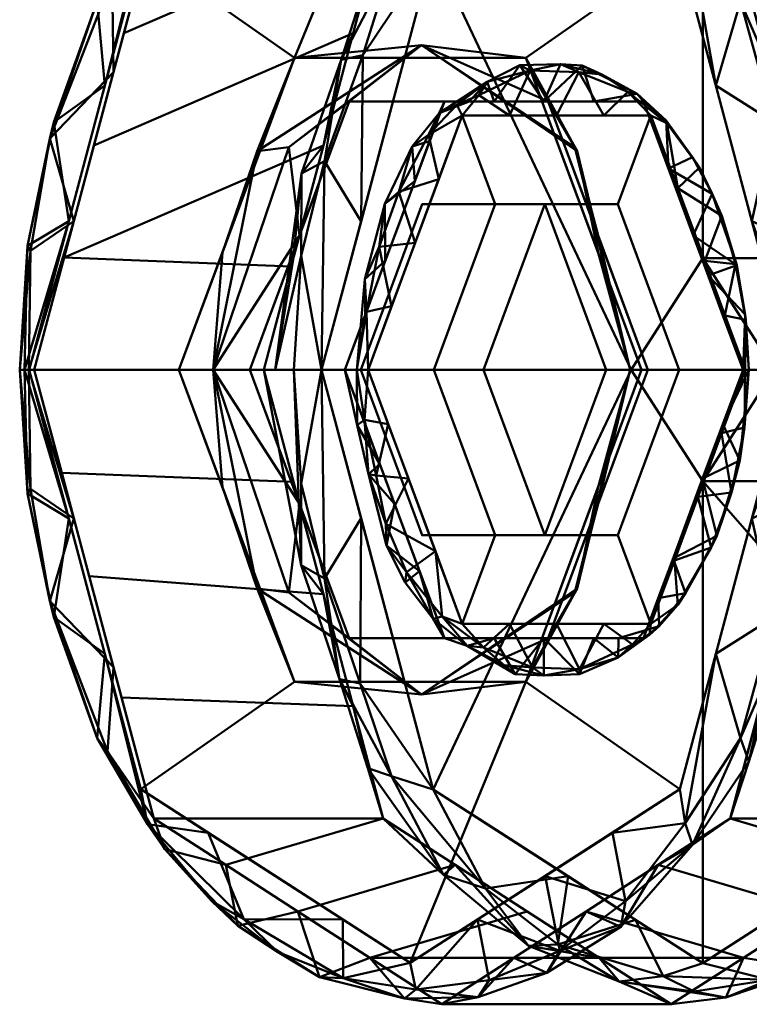
# Model space of a CAD drawing. Units: millimetres. Extents: x -25930 to -24710, y 101340 to 101440.
# Drawn here: x -25410 to -25387, y 101371 to 101401 of the extents above; entities that cross this region are included whole.
import ezdxf

# ---------------------------------------------------------------- set-up
doc = ezdxf.new("R2010")
doc.units = ezdxf.units.MM
doc.layers.add('M-EQPT', color=7, linetype='Continuous', lineweight=35)

# ---------------------------------------------------------------- blocks, each defined once
blk = doc.blocks.new('CITO 1x MW - DN50 - 400L-13566233-CITO 1x MW - DN50 - 400L')
at = {"layer": 'M-EQPT', "color": 8, "lineweight": 50, "true_color": 0x7f7f7f}
mesh = blk.add_polyface(dxfattribs=at)
corners = [(-83.486, 0, 1587.603), (-84.433, 0, 1587.304), (-85.314, 0, 1587.763), (-88.821, 13.172, 1591.942), (-97.288, 18.628, 1602.033), (-105.754, 13.172, 1612.123), (-109.261, 0, 1616.302), (-109.56, 0, 1617.249), (-109.102, 0, 1618.13), (-105.35, 14.089, 1613.659), (-96.294, 19.925, 1602.866), (-87.238, 14.089, 1592.073), (-86.558, 4.672, 1589.245), (-108.018, 4.672, 1614.82), (-85.974, 9.343, 1590.568), (-86.908, 11.566, 1590.216), (-106.614, 9.343, 1615.165), (-107.123, 11.566, 1614.307), (-91.766, 17.007, 1597.47), (-100.822, 17.007, 1608.263), (-90.52, 16.689, 1594.511), (-103.52, 16.689, 1610.004), (-93.054, 15.9, 1596.987), (-101.521, 15.9, 1607.078), (-94.726, 19.108, 1599.438), (-99.271, 19.171, 1604.895), (-84.73, 4.672, 1589.085), (-85.051, 7.261, 1588.371), (-107.858, 4.672, 1616.648), (-108.617, 7.261, 1616.456), (-85.863, 7.772, 1588.651), (-87.689, 8.922, 1590.594), (-84.873, 0, 1587.534), (-84.822, 3.888, 1587.625), (-83.845, 0, 1587.49), (-84.22, 3.739, 1587.615), (-108.482, 7.772, 1615.608), (-106.886, 8.922, 1613.472), (-109.411, 0, 1616.776), (-109.312, 3.888, 1616.811), (-109.275, 0, 1617.796), (-109.217, 3.739, 1617.405), (-86.466, 11.985, 1590.463), (-88.497, 15.05, 1592.651), (-89.502, 15.548, 1594.772), (-90.625, 17.461, 1595.353), (-93.264, 19.077, 1598.43), (-96.039, 19.746, 1601.628), (-98.558, 18.466, 1605.565), (-100.439, 18.936, 1606.946), (-102.667, 17.496, 1609.698), (-105.101, 14.921, 1612.412), (-103.086, 15.548, 1610.961), (-94.03, 18.466, 1600.168), (-88.631, 14.268, 1592.122), (-105.556, 14.238, 1612.265), (-106.656, 12.299, 1614.491), (-98.155, 19.699, 1604.354), (-101.463, 18.242, 1607.54), (-97.004, 19.459, 1602.163), (-92.532, 18.276, 1596.963), (-91.897, 17.256, 1595.768), (-90.938, 14.536, 1594.465), (-103.638, 14.536, 1609.6), (-95.171, 17.264, 1599.51), (-99.404, 17.264, 1604.555)]
mesh.append_faces([[corners[k] for k in face] for face in [(38, 13, 6)]], dxfattribs={"vtx0": -1, "color": 8})
mesh.append_faces([[corners[k] for k in face] for face in [(16, 29, 28), (37, 55, 5), (40, 41, 7), (48, 49, 19), (3, 54, 31), (23, 58, 65), (65, 59, 4)]], dxfattribs={"vtx0": -1, "vtx1": -1, "color": 8})
mesh.append_faces([[corners[k] for k in face] for face in [(21, 50, 58), (30, 31, 15), (45, 44, 43), (15, 27, 30), (17, 37, 36), (15, 54, 43), (56, 17, 29), (51, 50, 21), (29, 39, 41), (60, 24, 46), (56, 51, 17), (42, 14, 27), (59, 24, 4), (59, 25, 57), (55, 51, 21), (60, 20, 61), (15, 43, 42), (47, 24, 59), (60, 46, 45), (58, 23, 21), (65, 25, 59), (46, 24, 47), (35, 27, 26), (27, 35, 33), (29, 17, 36), (7, 41, 39), (36, 13, 39), (12, 33, 32), (31, 54, 15), (33, 30, 27), (30, 33, 12), (33, 35, 1), (34, 35, 26), (38, 39, 13), (39, 29, 36), (40, 28, 41), (29, 41, 28), (11, 42, 43), (15, 42, 27), (54, 20, 43), (46, 18, 45), (20, 45, 43), (46, 47, 53), (59, 57, 47), (57, 49, 48), (19, 49, 50), (49, 25, 58), (50, 51, 52), (9, 51, 56), (17, 51, 55), (61, 20, 54), (17, 55, 37), (16, 56, 29), (49, 57, 25), (47, 57, 10), (49, 58, 50), (21, 63, 55), (25, 65, 58), (24, 61, 64), (20, 60, 45), (60, 61, 24), (54, 62, 61)]], dxfattribs={"vtx0": -1, "vtx1": -1, "vtx2": -1, "color": 8})
mesh.append_faces([[corners[k] for k in face] for face in [(33, 1, 32), (21, 23, 63), (57, 48, 10), (27, 14, 26), (35, 34, 1), (30, 12, 31), (45, 18, 44), (56, 16, 9), (54, 3, 62)]], dxfattribs={"vtx0": -1, "vtx2": -1, "color": 8})
mesh.append_faces([[corners[k] for k in face] for face in [(2, 12, 32), (0, 34, 26)]], dxfattribs={"vtx1": -1, "color": 8})
mesh.append_faces([[corners[k] for k in face] for face in [(11, 14, 42), (37, 13, 36), (38, 7, 39), (44, 11, 43), (10, 53, 47), (9, 52, 51), (52, 19, 50), (53, 18, 46), (63, 5, 55), (22, 64, 61, 62), (64, 4, 24)]], dxfattribs={"vtx1": -1, "vtx2": -1, "color": 8})
mesh.append_faces([[corners[k] for k in face] for face in [(40, 8, 28)]], dxfattribs={"vtx2": -1, "color": 8})
mesh = blk.add_polyface(dxfattribs=at)
corners = [(-109.102, 0, 1618.13), (-101.893, 0, 1624.178), (-98.142, 14.089, 1619.708), (-89.086, 19.925, 1608.915), (-80.029, 14.089, 1598.122), (-76.278, 0, 1593.651), (-83.486, 0, 1587.603), (-87.238, 14.089, 1592.073), (-96.294, 19.925, 1602.866), (-105.35, 14.089, 1613.659), (-85.212, 6.483, 1589.66), (-78.154, 7.045, 1595.887), (-79.092, 10.567, 1597.004), (-91.766, 17.007, 1597.47), (-84.558, 17.007, 1603.518), (-86.822, 18.466, 1606.217), (-107.226, 7.045, 1615.895), (-100.018, 7.045, 1621.943), (-101.03, 3.241, 1623.15), (-93.614, 17.007, 1614.311), (-100.822, 17.007, 1608.263), (-98.558, 18.466, 1605.565), (-77.216, 3.522, 1594.769), (-84.349, 3.241, 1588.631), (-86.225, 10.286, 1590.867), (-89.502, 15.548, 1594.772), (-82.293, 15.548, 1600.82), (-94.03, 18.466, 1600.168), (-106.288, 10.567, 1614.777), (-99.08, 10.567, 1620.825), (-108.164, 3.522, 1617.012), (-95.878, 15.548, 1617.01), (-103.086, 15.548, 1610.961), (-91.35, 18.466, 1611.613)]
mesh.append_faces([[corners[k] for k in face] for face in [(11, 10, 24, 12), (22, 23, 10, 11), (8, 3, 15, 27), (21, 33, 3, 8), (7, 4, 12, 24), (4, 7, 25), (2, 9, 28), (9, 2, 31)]], dxfattribs={"vtx0": -1, "vtx2": -1, "color": 8})
mesh.append_faces([[corners[k] for k in face] for face in [(15, 14, 27), (18, 17, 30), (21, 20, 33)]], dxfattribs={"vtx1": -1, "vtx2": -1, "color": 8})
mesh.append_faces([[corners[k] for k in face] for face in [(13, 27, 14, 26), (26, 4, 25, 13), (29, 2, 28, 16), (32, 9, 31, 19), (16, 30, 17, 29), (20, 32, 19, 33)]], dxfattribs={"vtx1": -1, "vtx3": -1, "color": 8})
mesh.append_faces([[corners[k] for k in face] for face in [(5, 6, 23, 22), (0, 1, 18, 30)]], dxfattribs={"vtx2": -1, "color": 8})
mesh = blk.add_polyface(dxfattribs=at)
corners = [(-76.119, 0, 1595.473), (-75.821, 0, 1594.529), (-76.278, 0, 1593.651), (-80.029, 14.089, 1598.122), (-89.086, 19.925, 1608.915), (-98.142, 14.089, 1619.708), (-101.893, 0, 1624.178), (-100.949, 0, 1624.476), (-100.072, 0, 1624.019), (-96.564, 13.175, 1619.839), (-88.095, 18.632, 1609.746), (-79.627, 13.175, 1599.654), (-78.599, 9.314, 1598.429), (-78.87, 12.761, 1598.182), (-83.861, 15.903, 1604.7), (-84.558, 17.007, 1603.518), (-97.592, 9.314, 1621.064), (-97.882, 12.761, 1620.84), (-93.614, 17.007, 1614.311), (-92.329, 15.903, 1614.792), (-78.154, 7.045, 1595.887), (-100.018, 7.045, 1621.943), (-86.047, 19.205, 1606.716), (-76.556, 6.554, 1595.64), (-99.983, 6.554, 1623.559), (-90.686, 19.154, 1612.319), (-94.592, 16.816, 1617.041), (-81.571, 16.29, 1601.664), (-81.035, 15.86, 1600.225), (-83.505, 18.088, 1603.372), (-83.826, 18.044, 1604.364), (-85.978, 17.268, 1607.223), (-86.998, 19.04, 1608.286), (-88.367, 19.521, 1609.518), (-90.02, 19.712, 1610.823), (-92.628, 18.801, 1614.021), (-95.878, 15.548, 1617.01), (-96.782, 15.239, 1618.956), (-91.35, 18.466, 1611.613), (-94.873, 17.366, 1616.562), (-98.51, 12.704, 1620.89), (-99.462, 9.734, 1622.504), (-99.08, 10.567, 1620.825), (-100.71, 6.162, 1623.696), (-98.783, 9.878, 1622.276), (-100.956, 3.522, 1623.061), (-100.716, 3.581, 1624.22), (-101.537, 0, 1624.291), (-77.518, 4.657, 1595.129), (-76.543, 6.139, 1594.895), (-79.092, 10.567, 1597.004), (-77.506, 9.717, 1596.288), (-78.827, 12.506, 1597.424), (-77.581, 9.851, 1596.962), (-76.032, 3.576, 1594.805), (-86.822, 18.466, 1606.217), (-77.359, 4.657, 1596.951), (-98.832, 4.657, 1622.541), (-90.212, 17.268, 1612.269), (-94.447, 14.539, 1617.315), (-81.744, 14.539, 1602.177), (-82.293, 15.548, 1600.82)]
mesh.append_faces([[corners[k] for k in face] for face in [(36, 39, 18), (18, 35, 38), (21, 41, 42), (50, 51, 20), (1, 54, 0), (57, 24, 8)]], dxfattribs={"vtx0": -1, "vtx1": -1, "color": 8})
mesh.append_faces([[corners[k] for k in face] for face in [(13, 53, 51), (31, 30, 32), (11, 13, 27), (49, 51, 23), (56, 23, 53), (23, 54, 49), (11, 53, 13), (22, 34, 33), (40, 41, 17), (28, 27, 13), (43, 47, 46), (32, 22, 33), (37, 26, 39), (26, 17, 9), (17, 41, 44), (5, 40, 37), (3, 28, 52), (23, 51, 53), (0, 54, 23), (21, 43, 41), (25, 58, 32), (36, 37, 39), (30, 29, 22), (28, 29, 27), (29, 30, 27), (28, 61, 29), (55, 22, 29), (27, 30, 14), (22, 32, 30), (25, 33, 34), (34, 22, 4), (25, 34, 35), (34, 38, 35), (35, 26, 25), (40, 17, 37), (18, 39, 35), (37, 17, 26), (35, 39, 26), (9, 17, 44), (40, 42, 41), (24, 41, 43), (43, 46, 24), (24, 46, 8), (24, 57, 44), (44, 41, 24), (43, 45, 47), (13, 51, 52), (20, 51, 49), (50, 52, 51), (13, 52, 28), (54, 1, 49), (26, 19, 25), (32, 33, 25)]], dxfattribs={"vtx0": -1, "vtx1": -1, "vtx2": -1, "color": 8})
mesh.append_faces([[corners[k] for k in face] for face in [(25, 19, 58), (32, 58, 10), (34, 4, 38), (40, 5, 42), (43, 21, 45), (46, 47, 7), (49, 1, 2), (28, 3, 61)]], dxfattribs={"vtx0": -1, "vtx2": -1, "color": 8})
mesh.append_faces([[corners[k] for k in face] for face in [(49, 2, 48, 20), (27, 14, 60, 11), (53, 11, 12, 56)]], dxfattribs={"vtx0": -1, "vtx3": -1, "color": 8})
mesh.append_faces([[corners[k] for k in face] for face in [(6, 47, 45)]], dxfattribs={"vtx1": -1, "color": 8})
mesh.append_faces([[corners[k] for k in face] for face in [(59, 19, 26, 9), (7, 8, 46), (16, 9, 44, 57), (15, 55, 29, 61), (31, 14, 30), (10, 31, 32), (36, 5, 37), (50, 3, 52), (56, 0, 23), (55, 4, 22)]], dxfattribs={"vtx1": -1, "vtx2": -1, "color": 8})
mesh = blk.add_polyface(dxfattribs=at)
corners = [(-104.558, 0, 1610.697), (-109.261, 0, 1616.302), (-105.754, 13.172, 1612.123), (-97.288, 18.628, 1602.033), (-88.821, 13.172, 1591.942), (-85.314, 0, 1587.763), (-90.018, 0, 1593.369), (-93.653, 9.795, 1597.701), (-100.923, 9.795, 1606.365)]
mesh.append_faces([[corners[k] for k in face] for face in [(3, 8, 2)]], dxfattribs={"vtx0": -1, "vtx1": -1, "color": 8})
mesh.append_faces([[corners[k] for k in face] for face in [(3, 4, 7, 8)]], dxfattribs={"vtx1": -1, "vtx3": -1, "color": 8})
mesh.append_faces([[corners[k] for k in face] for face in [(0, 1, 2, 8)]], dxfattribs={"vtx2": -1, "color": 8})
mesh.append_faces([[corners[k] for k in face] for face in [(4, 5, 6, 7)]], dxfattribs={"vtx3": -1, "color": 8})
mesh = blk.add_polyface(dxfattribs=at)
corners = [(-85.845, 0, 1607.065), (-76.119, 0, 1595.473), (-79.627, 13.175, 1599.654), (-88.095, 18.632, 1609.746), (-96.564, 13.175, 1619.839), (-100.072, 0, 1624.019), (-90.345, 0, 1612.427), (-88.095, 3.5, 1609.746)]
mesh.append_faces([[corners[k] for k in face] for face in [(7, 3, 4, 6)]], dxfattribs={"vtx0": -1, "vtx2": -1, "color": 8})
mesh.append_faces([[corners[k] for k in face] for face in [(5, 6, 4)]], dxfattribs={"vtx1": -1, "color": 8})
mesh.append_faces([[corners[k] for k in face] for face in [(2, 3, 7, 0)]], dxfattribs={"vtx1": -1, "vtx3": -1, "color": 8})
mesh.append_faces([[corners[k] for k in face] for face in [(0, 1, 2)]], dxfattribs={"vtx2": -1, "color": 8})
mesh = blk.add_polyface(dxfattribs=at)
corners = [(-90.018, 0, 1593.369), (-90.381, 0, 1594.521), (-89.823, 0, 1595.594), (-92.95, 8.427, 1599.321), (-99.205, 8.427, 1606.775), (-102.333, 0, 1610.502), (-103.485, 0, 1610.139), (-104.558, 0, 1610.697), (-100.923, 9.795, 1606.365), (-93.653, 9.795, 1597.701), (-96.933, 10.193, 1602.33), (-91.384, 3.682, 1594.997), (-92.043, 6.866, 1596.223), (-91.387, 4.214, 1597.457), (-92.113, 6.994, 1597.246), (-103.191, 3.682, 1609.068), (-102.098, 6.866, 1608.206), (-100.769, 4.214, 1608.639), (-101.103, 6.994, 1607.96), (-97.288, 9.795, 1602.033), (-96.078, 8.427, 1603.048)]
mesh.append_faces([[corners[k] for k in face] for face in [(13, 1, 2)]], dxfattribs={"vtx0": -1, "color": 8})
mesh.append_faces([[corners[k] for k in face] for face in [(17, 18, 4)]], dxfattribs={"vtx0": -1, "vtx1": -1, "color": 8})
mesh.append_faces([[corners[k] for k in face] for face in [(1, 12, 11), (18, 10, 4), (13, 14, 1), (16, 8, 10), (6, 15, 16), (12, 14, 10), (3, 10, 14), (12, 1, 14), (10, 18, 16), (6, 18, 17), (16, 18, 6), (12, 10, 9)]], dxfattribs={"vtx0": -1, "vtx1": -1, "vtx2": -1, "color": 8})
mesh.append_faces([[corners[k] for k in face] for face in [(5, 6, 17)]], dxfattribs={"vtx1": -1, "color": 8})
mesh.append_faces([[corners[k] for k in face] for face in [(13, 3, 14), (9, 11, 12), (15, 8, 16), (20, 4, 10, 3), (19, 9, 10, 8)]], dxfattribs={"vtx1": -1, "vtx2": -1, "color": 8})
mesh.append_faces([[corners[k] for k in face] for face in [(6, 7, 15), (11, 0, 1)]], dxfattribs={"vtx2": -1, "color": 8})
mesh = blk.add_polyface(dxfattribs=at)
corners = [(-98.614, 0, 1612.948), (-98.965, 0, 1613.13), (-99.342, 0, 1613.012), (-96.215, 8.427, 1609.284), (-89.96, 8.427, 1601.83), (-86.832, 0, 1598.103), (-86.65, 0, 1598.454), (-86.769, 0, 1598.831), (-89.73, 7.98, 1602.36), (-95.653, 7.98, 1609.419), (-88.037, 3.418, 1600.342), (-88.396, 4.214, 1599.967), (-98.074, 3.418, 1611.5), (-97.133, 3.99, 1611.183), (-98.708, 1.709, 1612.256), (-98.717, 2.848, 1612.801), (-97.144, 5.922, 1610.392), (-96.72, 7.379, 1610.467), (-93.087, 8.427, 1605.557), (-92.691, 7.98, 1605.889), (-94.868, 9.039, 1608.235), (-87.466, 1.709, 1598.859), (-87.022, 3.281, 1598.892), (-88.201, 6.356, 1600.311), (-98.088, 5.214, 1611.956), (-97.874, 1.995, 1612.066), (-98.79, 0, 1613.039), (-98.261, 3.857, 1612.452), (-97.647, 5.585, 1611.698), (-96.393, 5.985, 1610.301), (-96.679, 7.175, 1609.838), (-97.227, 7.016, 1610.807), (-96.38, 8.055, 1609.813), (-95.822, 8.321, 1609.411), (-94.172, 7.98, 1607.654), (-93.518, 9.399, 1606.764), (-91.27, 9.273, 1603.967), (-95.134, 8.622, 1608.744), (-94.651, 8.427, 1607.421), (-95.433, 8.427, 1608.353), (-93.842, 9.561, 1606.829), (-92.571, 9.6, 1605.461), (-91.523, 8.427, 1603.694), (-91.211, 7.98, 1604.125), (-90.454, 8.723, 1603.164), (-88.883, 5.699, 1601.351), (-89.224, 7.744, 1601.629), (-90.162, 8.666, 1602.586), (-89.178, 6.32, 1600.898), (-89.251, 7.824, 1601.346), (-91.994, 9.348, 1604.995), (-91.885, 9.553, 1604.429), (-87.931, 2.961, 1599.413), (-87.403, 1.709, 1599.587), (-87.068, 3.321, 1599.138), (-86.745, 1.571, 1598.712), (-87.495, 4.835, 1599.525), (-87.807, 5.521, 1599.605), (-86.768, 1.739, 1598.484), (-88.421, 6.681, 1600.311), (-97.609, 4.67, 1610.946), (-98.667, 1.815, 1612.943)]
mesh.append_faces([[corners[k] for k in face] for face in [(12, 15, 14), (30, 31, 16), (7, 55, 6), (8, 46, 45), (4, 47, 42), (19, 50, 43), (42, 51, 18), (53, 55, 7), (11, 57, 48), (6, 58, 5)]], dxfattribs={"vtx0": -1, "vtx1": -1, "color": 8})
mesh.append_faces([[corners[k] for k in face] for face in [(23, 57, 56), (17, 29, 28), (22, 55, 54), (36, 47, 44), (37, 20, 35), (1, 14, 15), (27, 24, 28), (56, 54, 10), (50, 41, 36), (35, 40, 41), (12, 24, 15), (51, 36, 41), (33, 37, 9), (22, 58, 55), (47, 4, 49), (44, 47, 46), (27, 61, 15), (32, 31, 30), (1, 15, 61), (13, 27, 28), (27, 15, 24), (17, 28, 31), (31, 32, 17), (24, 31, 28), (17, 32, 33), (32, 20, 33), (33, 9, 17), (20, 37, 33), (20, 38, 40), (35, 20, 40), (34, 37, 35), (40, 18, 41), (20, 32, 39), (50, 44, 43), (47, 51, 42), (19, 35, 50), (18, 51, 41), (46, 8, 44), (36, 44, 50), (23, 45, 46), (46, 47, 49), (57, 23, 59), (57, 59, 48), (46, 49, 23), (41, 50, 35), (36, 51, 47), (22, 52, 58), (53, 54, 55), (22, 54, 56), (6, 55, 58), (11, 22, 57), (45, 23, 56), (56, 57, 22), (59, 49, 48), (59, 23, 49), (31, 24, 16), (25, 61, 27)]], dxfattribs={"vtx0": -1, "vtx1": -1, "vtx2": -1, "color": 8})
mesh.append_faces([[corners[k] for k in face] for face in [(61, 25, 0), (32, 30, 3), (17, 9, 29), (44, 8, 43), (37, 34, 9), (32, 3, 39), (40, 38, 18), (56, 10, 45), (49, 4, 48)]], dxfattribs={"vtx0": -1, "vtx2": -1, "color": 8})
mesh.append_faces([[corners[k] for k in face] for face in [(11, 52, 22), (60, 16, 24, 12), (13, 25, 27), (39, 38, 20), (21, 5, 58, 52), (26, 1, 61, 0), (29, 13, 28), (19, 34, 35), (53, 10, 54)]], dxfattribs={"vtx1": -1, "vtx2": -1, "color": 8})
mesh.append_faces([[corners[k] for k in face] for face in [(1, 2, 14)]], dxfattribs={"vtx2": -1, "color": 8})
mesh = blk.add_polyface(dxfattribs=at)
corners = [(-89.823, 0, 1595.594), (-86.832, 0, 1598.103), (-89.96, 8.427, 1601.83), (-96.215, 8.427, 1609.284), (-99.342, 0, 1613.012), (-102.333, 0, 1610.502), (-99.205, 8.427, 1606.775), (-92.95, 8.427, 1599.321)]
mesh.append_faces([[corners[k] for k in face] for face in [(1, 2, 7, 0)]], dxfattribs={"vtx1": -1, "color": 8})
mesh.append_faces([[corners[k] for k in face] for face in [(6, 7, 2, 3)]], dxfattribs={"vtx1": -1, "vtx3": -1, "color": 8})
mesh.append_faces([[corners[k] for k in face] for face in [(3, 4, 5, 6)]], dxfattribs={"vtx3": -1, "color": 8})
mesh = blk.add_polyface(dxfattribs=at)
corners = [(-96.548, 0, 1610.486), (-98.614, 0, 1612.948), (-95.653, 7.98, 1609.419), (-89.73, 7.98, 1602.36), (-86.769, 0, 1598.831), (-88.835, 0, 1601.293), (-90.763, 5.196, 1603.591), (-94.62, 5.196, 1608.187)]
mesh.append_faces([[corners[k] for k in face] for face in [(6, 7, 2, 3)]], dxfattribs={"vtx1": -1, "vtx3": -1, "color": 8})
mesh.append_faces([[corners[k] for k in face] for face in [(0, 1, 2, 7)]], dxfattribs={"vtx2": -1, "color": 8})
mesh.append_faces([[corners[k] for k in face] for face in [(3, 4, 5, 6)]], dxfattribs={"vtx3": -1, "color": 8})
mesh = blk.add_polyface(dxfattribs=at)
corners = [(-88.835, 0, 1601.293), (-91.133, 0, 1599.365), (-93.061, 5.196, 1601.663), (-96.918, 5.196, 1606.259), (-98.846, 0, 1608.557), (-96.548, 0, 1610.486), (-94.62, 5.196, 1608.187), (-90.763, 5.196, 1603.591)]
mesh.append_faces([[corners[k] for k in face] for face in [(2, 7, 0, 1)]], dxfattribs={"vtx0": -1, "color": 8})
mesh.append_faces([[corners[k] for k in face] for face in [(7, 2, 3, 6)]], dxfattribs={"vtx0": -1, "vtx2": -1, "color": 8})
mesh.append_faces([[corners[k] for k in face] for face in [(4, 5, 6, 3)]], dxfattribs={"vtx2": -1, "color": 8})
mesh = blk.add_polyface(dxfattribs=at)
corners = [(-91.133, 0, 1599.365), (-94.99, 0, 1603.961), (-98.846, 0, 1608.557), (-96.918, 5.196, 1606.259), (-93.061, 5.196, 1601.663)]
mesh.append_faces([[corners[k] for k in face] for face in [(4, 0, 1)]], dxfattribs={"vtx2": -1, "color": 8})
mesh.append_faces([[corners[k] for k in face] for face in [(1, 2, 3, 4)]], dxfattribs={"vtx3": -1, "color": 8})
mesh = blk.add_polyface(dxfattribs=at)
corners = [(-55.204, 0, 1632.776), (-85.845, 0, 1607.065), (-88.095, 3.5, 1609.746), (-90.345, 0, 1612.427), (-59.703, 0, 1638.139), (-57.453, 3.5, 1635.458)]
mesh.append_faces([[corners[k] for k in face] for face in [(0, 1, 2, 5), (3, 4, 5, 2)]], dxfattribs={"vtx2": -1, "color": 8})
mesh = blk.add_polyface(dxfattribs=at)
corners = [(-109.102, 0, 1618.13), (-109.56, 0, 1617.249), (-109.261, 0, 1616.302), (-105.754, -13.172, 1612.123), (-97.288, -18.628, 1602.033), (-88.821, -13.172, 1591.942), (-85.314, 0, 1587.763), (-84.433, 0, 1587.304), (-83.486, 0, 1587.603), (-87.238, -14.089, 1592.073), (-96.294, -19.925, 1602.866), (-105.35, -14.089, 1613.659), (-108.018, -4.672, 1614.82), (-86.558, -4.672, 1589.245), (-106.614, -9.343, 1615.165), (-107.123, -11.566, 1614.307), (-85.974, -9.343, 1590.568), (-86.908, -11.566, 1590.216), (-100.822, -17.007, 1608.263), (-91.766, -17.007, 1597.47), (-103.52, -16.689, 1610.004), (-90.52, -16.689, 1594.511), (-101.521, -15.9, 1607.078), (-93.054, -15.9, 1596.987), (-99.399, -19.108, 1605.006), (-94.813, -19.171, 1599.582), (-107.858, -4.672, 1616.648), (-108.617, -7.261, 1616.456), (-84.73, -4.672, 1589.085), (-85.051, -7.261, 1588.371), (-108.482, -7.772, 1615.608), (-106.886, -8.922, 1613.472), (-109.411, 0, 1616.776), (-109.312, -3.888, 1616.811), (-109.275, 0, 1617.796), (-109.217, -3.739, 1617.405), (-85.863, -7.772, 1588.651), (-87.689, -8.922, 1590.594), (-84.873, 0, 1587.534), (-84.822, -3.888, 1587.625), (-83.845, 0, 1587.49), (-84.22, -3.739, 1587.615), (-106.803, -11.985, 1614.699), (-105.001, -15.05, 1612.318), (-103.086, -15.548, 1610.961), (-102.709, -17.461, 1609.754), (-100.137, -19.077, 1606.621), (-97.469, -19.746, 1603.332), (-94.03, -18.466, 1600.168), (-92.996, -18.936, 1598.076), (-90.673, -17.496, 1595.404), (-88.423, -14.921, 1592.535), (-89.502, -15.548, 1594.772), (-98.558, -18.466, 1605.565), (-105.545, -14.268, 1612.278), (-88.647, -14.238, 1592.113), (-86.645, -12.299, 1590.643), (-95.152, -19.699, 1600.775), (-92.589, -18.242, 1596.964), (-97.11, -19.459, 1602.289), (-101.455, -18.276, 1607.596), (-102.521, -17.256, 1608.429), (-103.638, -14.536, 1609.6), (-90.938, -14.536, 1594.465), (-99.404, -17.264, 1604.555), (-95.171, -17.264, 1599.51)]
mesh.append_faces([[corners[k] for k in face] for face in [(38, 13, 6)]], dxfattribs={"vtx0": -1, "color": 8})
mesh.append_faces([[corners[k] for k in face] for face in [(16, 29, 28), (37, 55, 5), (40, 41, 7), (48, 49, 19), (3, 54, 31), (23, 58, 65), (65, 59, 4)]], dxfattribs={"vtx0": -1, "vtx1": -1, "color": 8})
mesh.append_faces([[corners[k] for k in face] for face in [(21, 50, 58), (30, 31, 15), (45, 44, 43), (15, 27, 30), (17, 37, 36), (15, 54, 43), (56, 17, 29), (51, 50, 21), (29, 39, 41), (42, 14, 27), (60, 24, 46), (51, 17, 56), (59, 24, 4), (59, 25, 57), (55, 51, 21), (60, 20, 61), (15, 43, 42), (47, 24, 59), (60, 46, 45), (58, 23, 21), (65, 25, 59), (46, 24, 47), (35, 27, 26), (27, 35, 33), (29, 17, 36), (7, 41, 39), (36, 13, 39), (12, 33, 32), (31, 54, 15), (33, 30, 27), (30, 33, 12), (33, 35, 1), (34, 35, 26), (38, 39, 13), (39, 29, 36), (40, 28, 41), (29, 41, 28), (11, 42, 43), (15, 42, 27), (54, 20, 43), (46, 18, 45), (20, 45, 43), (46, 47, 53), (59, 57, 47), (57, 49, 48), (19, 49, 50), (49, 25, 58), (50, 51, 52), (9, 51, 56), (17, 51, 55), (61, 20, 54), (17, 55, 37), (16, 56, 29), (49, 57, 25), (47, 57, 10), (49, 58, 50), (21, 63, 55), (25, 65, 58), (24, 61, 64), (20, 60, 45), (60, 61, 24), (54, 62, 61)]], dxfattribs={"vtx0": -1, "vtx1": -1, "vtx2": -1, "color": 8})
mesh.append_faces([[corners[k] for k in face] for face in [(33, 1, 32), (21, 23, 63), (57, 48, 10), (27, 14, 26), (35, 34, 1), (30, 12, 31), (45, 18, 44), (56, 16, 9), (54, 3, 62)]], dxfattribs={"vtx0": -1, "vtx2": -1, "color": 8})
mesh.append_faces([[corners[k] for k in face] for face in [(2, 12, 32), (0, 34, 26)]], dxfattribs={"vtx1": -1, "color": 8})
mesh.append_faces([[corners[k] for k in face] for face in [(11, 14, 42), (37, 13, 36), (38, 7, 39), (44, 11, 43), (10, 53, 47), (9, 52, 51), (52, 19, 50), (53, 18, 46), (63, 5, 55), (22, 64, 61, 62), (64, 4, 24)]], dxfattribs={"vtx1": -1, "vtx2": -1, "color": 8})
mesh.append_faces([[corners[k] for k in face] for face in [(40, 8, 28)]], dxfattribs={"vtx2": -1, "color": 8})
mesh = blk.add_polyface(dxfattribs=at)
corners = [(-85.314, 0, 1587.763), (-88.821, -13.172, 1591.942), (-97.288, -18.628, 1602.033), (-105.754, -13.172, 1612.123), (-109.261, 0, 1616.302), (-104.558, 0, 1610.697), (-100.923, -9.795, 1606.365), (-93.653, -9.795, 1597.701), (-90.018, 0, 1593.369)]
mesh.append_faces([[corners[k] for k in face] for face in [(1, 7, 8, 0)]], dxfattribs={"vtx0": -1, "color": 8})
mesh.append_faces([[corners[k] for k in face] for face in [(7, 1, 2)]], dxfattribs={"vtx0": -1, "vtx2": -1, "color": 8})
mesh.append_faces([[corners[k] for k in face] for face in [(5, 6, 3, 4)]], dxfattribs={"vtx1": -1, "color": 8})
mesh.append_faces([[corners[k] for k in face] for face in [(2, 3, 6, 7)]], dxfattribs={"vtx1": -1, "vtx3": -1, "color": 8})
mesh = blk.add_polyface(dxfattribs=at)
corners = [(-76.278, 0, 1593.651), (-80.029, -14.089, 1598.122), (-89.086, -19.925, 1608.915), (-98.142, -14.089, 1619.708), (-101.893, 0, 1624.178), (-109.102, 0, 1618.13), (-105.35, -14.089, 1613.659), (-96.294, -19.925, 1602.866), (-87.238, -14.089, 1592.073), (-83.486, 0, 1587.603), (-107.376, -6.483, 1616.073), (-100.018, -7.045, 1621.943), (-99.08, -10.567, 1620.825), (-100.822, -17.007, 1608.263), (-93.614, -17.007, 1614.311), (-91.35, -18.466, 1611.613), (-85.362, -7.045, 1589.838), (-78.154, -7.045, 1595.887), (-77.141, -3.241, 1594.68), (-84.558, -17.007, 1603.518), (-91.766, -17.007, 1597.47), (-94.03, -18.466, 1600.168), (-100.956, -3.522, 1623.061), (-108.239, -3.241, 1617.102), (-106.363, -10.286, 1614.866), (-103.086, -15.548, 1610.961), (-95.878, -15.548, 1617.01), (-98.558, -18.466, 1605.565), (-86.3, -10.567, 1590.956), (-79.092, -10.567, 1597.004), (-84.424, -3.522, 1588.721), (-82.293, -15.548, 1600.82), (-89.502, -15.548, 1594.772), (-86.822, -18.466, 1606.217)]
mesh.append_faces([[corners[k] for k in face] for face in [(11, 10, 24, 12), (6, 3, 12, 24), (22, 23, 10, 11), (7, 2, 15, 27), (21, 33, 2, 7), (3, 6, 25), (1, 8, 28), (8, 1, 31)]], dxfattribs={"vtx0": -1, "vtx2": -1, "color": 8})
mesh.append_faces([[corners[k] for k in face] for face in [(15, 14, 27), (18, 17, 30), (21, 20, 33)]], dxfattribs={"vtx1": -1, "vtx2": -1, "color": 8})
mesh.append_faces([[corners[k] for k in face] for face in [(14, 26, 13, 27), (26, 3, 25, 13), (29, 1, 28, 16), (17, 29, 16, 30), (32, 8, 31, 19), (20, 32, 19, 33)]], dxfattribs={"vtx1": -1, "vtx3": -1, "color": 8})
mesh.append_faces([[corners[k] for k in face] for face in [(9, 0, 18, 30), (4, 5, 23, 22)]], dxfattribs={"vtx2": -1, "color": 8})
mesh = blk.add_polyface(dxfattribs=at)
corners = [(-104.558, 0, 1610.697), (-103.485, 0, 1610.139), (-102.333, 0, 1610.502), (-99.205, -8.427, 1606.775), (-92.95, -8.427, 1599.321), (-89.823, 0, 1595.594), (-90.381, 0, 1594.521), (-90.018, 0, 1593.369), (-93.653, -9.795, 1597.701), (-100.923, -9.795, 1606.365), (-96.933, -10.193, 1602.33), (-103.191, -3.682, 1609.068), (-102.098, -6.866, 1608.206), (-100.769, -4.214, 1608.639), (-101.103, -6.994, 1607.96), (-91.384, -3.682, 1594.997), (-92.043, -6.866, 1596.223), (-91.387, -4.214, 1597.457), (-92.113, -6.994, 1597.246), (-97.288, -9.795, 1602.033), (-96.078, -8.427, 1603.048)]
mesh.append_faces([[corners[k] for k in face] for face in [(13, 1, 2)]], dxfattribs={"vtx0": -1, "color": 8})
mesh.append_faces([[corners[k] for k in face] for face in [(17, 18, 4)]], dxfattribs={"vtx0": -1, "vtx1": -1, "color": 8})
mesh.append_faces([[corners[k] for k in face] for face in [(1, 12, 11), (9, 12, 10), (14, 12, 1), (6, 15, 16), (12, 14, 10), (3, 10, 14), (10, 18, 16), (13, 14, 1), (10, 16, 8), (6, 18, 17), (16, 18, 6), (18, 10, 4)]], dxfattribs={"vtx0": -1, "vtx1": -1, "vtx2": -1, "color": 8})
mesh.append_faces([[corners[k] for k in face] for face in [(10, 8, 19, 9)]], dxfattribs={"vtx0": -1, "vtx3": -1, "color": 8})
mesh.append_faces([[corners[k] for k in face] for face in [(5, 6, 17)]], dxfattribs={"vtx1": -1, "color": 8})
mesh.append_faces([[corners[k] for k in face] for face in [(13, 3, 14), (9, 11, 12), (15, 8, 16), (20, 4, 10, 3)]], dxfattribs={"vtx1": -1, "vtx2": -1, "color": 8})
mesh.append_faces([[corners[k] for k in face] for face in [(6, 7, 15), (11, 0, 1)]], dxfattribs={"vtx2": -1, "color": 8})
mesh = blk.add_polyface(dxfattribs=at)
corners = [(-102.333, 0, 1610.502), (-99.342, 0, 1613.012), (-96.215, -8.427, 1609.284), (-89.96, -8.427, 1601.83), (-86.832, 0, 1598.103), (-89.823, 0, 1595.594), (-92.95, -8.427, 1599.321), (-99.205, -8.427, 1606.775)]
mesh.append_faces([[corners[k] for k in face] for face in [(1, 2, 7, 0)]], dxfattribs={"vtx1": -1, "color": 8})
mesh.append_faces([[corners[k] for k in face] for face in [(6, 7, 2, 3)]], dxfattribs={"vtx1": -1, "vtx3": -1, "color": 8})
mesh.append_faces([[corners[k] for k in face] for face in [(3, 4, 5, 6)]], dxfattribs={"vtx3": -1, "color": 8})
mesh = blk.add_polyface(dxfattribs=at)
corners = [(-100.072, 0, 1624.019), (-100.949, 0, 1624.476), (-101.893, 0, 1624.178), (-98.142, -14.089, 1619.708), (-89.086, -19.925, 1608.915), (-80.029, -14.089, 1598.122), (-76.278, 0, 1593.651), (-75.821, 0, 1594.529), (-76.119, 0, 1595.473), (-79.627, -13.175, 1599.654), (-88.095, -18.632, 1609.746), (-96.564, -13.175, 1619.839), (-97.592, -9.314, 1621.064), (-97.882, -12.761, 1620.84), (-92.329, -15.903, 1614.792), (-93.614, -17.007, 1614.311), (-78.599, -9.314, 1598.429), (-78.87, -12.761, 1598.182), (-84.558, -17.007, 1603.518), (-83.861, -15.903, 1604.7), (-100.018, -7.045, 1621.943), (-78.154, -7.045, 1595.887), (-90.723, -19.205, 1612.289), (-99.983, -6.554, 1623.559), (-76.556, -6.554, 1595.64), (-86.011, -19.154, 1606.748), (-82.04, -16.816, 1602.081), (-94.922, -16.29, 1617.574), (-96.246, -15.86, 1618.352), (-93.576, -18.088, 1615.374), (-92.655, -18.044, 1614.885), (-90.212, -17.268, 1612.269), (-89.343, -19.04, 1611.08), (-88.367, -19.521, 1609.518), (-87.369, -19.712, 1607.664), (-84.672, -18.801, 1604.54), (-82.293, -15.548, 1600.82), (-80.533, -15.239, 1599.592), (-86.822, -18.466, 1606.217), (-82.56, -17.366, 1601.887), (-78.929, -12.704, 1597.555), (-77.505, -9.734, 1596.337), (-79.092, -10.567, 1597.004), (-76.548, -6.162, 1594.9), (-77.611, -9.878, 1597.045), (-77.216, -3.522, 1594.769), (-76.032, -3.581, 1594.804), (-76.106, 0, 1593.983), (-100.653, -4.657, 1622.701), (-100.715, -6.139, 1623.702), (-99.08, -10.567, 1620.825), (-99.51, -9.717, 1622.512), (-98.621, -12.506, 1621.013), (-98.859, -9.851, 1622.32), (-100.714, -3.576, 1624.221), (-91.35, -18.466, 1611.613), (-98.832, -4.657, 1622.541), (-77.359, -4.657, 1596.951), (-85.978, -17.268, 1607.223), (-81.744, -14.539, 1602.177), (-94.447, -14.539, 1617.315), (-95.878, -15.548, 1617.01)]
mesh.append_faces([[corners[k] for k in face] for face in [(36, 39, 18), (18, 35, 38), (21, 41, 42), (50, 51, 20), (1, 54, 0), (57, 24, 8)]], dxfattribs={"vtx0": -1, "vtx1": -1, "color": 8})
mesh.append_faces([[corners[k] for k in face] for face in [(49, 51, 23), (14, 27, 30), (13, 53, 51), (13, 27, 11), (56, 23, 53), (23, 54, 49), (11, 53, 13), (22, 34, 33), (40, 41, 17), (28, 27, 13), (33, 32, 22), (43, 47, 46), (17, 41, 44), (34, 22, 4), (37, 26, 39), (26, 17, 9), (31, 30, 32), (5, 40, 37), (3, 28, 52), (23, 51, 53), (0, 54, 23), (21, 43, 41), (36, 37, 39), (30, 29, 22), (28, 29, 27), (29, 30, 27), (28, 61, 29), (55, 22, 29), (25, 10, 32), (22, 32, 30), (34, 25, 33), (25, 34, 35), (34, 38, 35), (35, 26, 25), (40, 17, 37), (18, 39, 35), (37, 17, 26), (35, 39, 26), (9, 17, 44), (40, 42, 41), (24, 41, 43), (43, 46, 24), (24, 46, 8), (24, 57, 44), (44, 41, 24), (43, 45, 47), (13, 51, 52), (20, 51, 49), (50, 52, 51), (13, 52, 28), (54, 1, 49), (26, 19, 25), (32, 33, 25)]], dxfattribs={"vtx0": -1, "vtx1": -1, "vtx2": -1, "color": 8})
mesh.append_faces([[corners[k] for k in face] for face in [(34, 4, 38), (40, 5, 42), (43, 21, 45), (46, 47, 7), (49, 1, 2), (28, 3, 61)]], dxfattribs={"vtx0": -1, "vtx2": -1, "color": 8})
mesh.append_faces([[corners[k] for k in face] for face in [(49, 2, 48, 20), (25, 19, 58, 10), (26, 9, 59, 19), (53, 11, 12, 56)]], dxfattribs={"vtx0": -1, "vtx3": -1, "color": 8})
mesh.append_faces([[corners[k] for k in face] for face in [(6, 47, 45)]], dxfattribs={"vtx1": -1, "color": 8})
mesh.append_faces([[corners[k] for k in face] for face in [(7, 8, 46), (16, 9, 44, 57), (15, 55, 29, 61), (60, 11, 27, 14), (31, 14, 30), (10, 31, 32), (36, 5, 37), (50, 3, 52), (56, 0, 23), (55, 4, 22)]], dxfattribs={"vtx1": -1, "vtx2": -1, "color": 8})
mesh = blk.add_polyface(dxfattribs=at)
corners = [(-90.345, 0, 1612.427), (-100.072, 0, 1624.019), (-96.564, -13.175, 1619.839), (-88.095, -18.632, 1609.746), (-79.627, -13.175, 1599.654), (-76.119, 0, 1595.473), (-85.845, 0, 1607.065), (-88.095, -3.5, 1609.746)]
mesh.append_faces([[corners[k] for k in face] for face in [(4, 7, 3)]], dxfattribs={"vtx0": -1, "vtx1": -1, "color": 8})
mesh.append_faces([[corners[k] for k in face] for face in [(6, 7, 4, 5)]], dxfattribs={"vtx1": -1, "color": 8})
mesh.append_faces([[corners[k] for k in face] for face in [(7, 0, 2, 3)]], dxfattribs={"vtx1": -1, "vtx3": -1, "color": 8})
mesh.append_faces([[corners[k] for k in face] for face in [(0, 1, 2)]], dxfattribs={"vtx2": -1, "color": 8})
mesh = blk.add_polyface(dxfattribs=at)
corners = [(-86.769, 0, 1598.831), (-86.65, 0, 1598.454), (-86.832, 0, 1598.103), (-89.96, -8.427, 1601.83), (-96.215, -8.427, 1609.284), (-99.342, 0, 1613.012), (-98.965, 0, 1613.13), (-98.614, 0, 1612.948), (-95.653, -7.98, 1609.419), (-89.73, -7.98, 1602.36), (-97.346, -3.418, 1611.436), (-97.778, -4.214, 1611.148), (-88.101, -3.418, 1599.615), (-88.249, -3.99, 1600.595), (-87.466, -1.709, 1598.859), (-86.931, -2.848, 1598.755), (-89.03, -5.922, 1600.722), (-88.883, -7.379, 1601.127), (-93.087, -8.427, 1605.557), (-92.691, -7.98, 1605.889), (-90.759, -9.039, 1603.338), (-98.708, -1.709, 1612.256), (-98.598, -3.281, 1612.687), (-97.405, -6.356, 1611.281), (-87.654, -5.214, 1599.521), (-87.509, -1.995, 1599.713), (-86.709, 0, 1598.642), (-87.195, -3.857, 1599.265), (-87.831, -5.585, 1600), (-88.99, -5.985, 1601.478), (-89.495, -7.175, 1601.276), (-88.636, -7.016, 1600.569), (-89.468, -8.055, 1601.575), (-89.767, -8.321, 1602.195), (-91.211, -7.98, 1604.125), (-91.973, -9.399, 1604.923), (-94.338, -9.273, 1607.623), (-90.305, -8.622, 1602.988), (-91.523, -8.427, 1603.694), (-90.742, -8.427, 1602.762), (-91.966, -9.561, 1604.593), (-93.092, -9.6, 1606.082), (-94.651, -8.427, 1607.421), (-94.172, -7.98, 1607.654), (-94.987, -8.723, 1608.566), (-96.499, -5.699, 1610.427), (-96.284, -7.744, 1610.044), (-95.505, -8.666, 1608.954), (-96.996, -6.32, 1610.216), (-96.569, -7.824, 1610.067), (-93.452, -9.348, 1606.731), (-93.989, -9.553, 1606.937), (-98.243, -2.961, 1611.702), (-97.98, -1.709, 1612.192), (-98.363, -3.321, 1612.599), (-98.727, -1.571, 1612.992), (-98.057, -4.835, 1612.112), (-98.032, -5.521, 1611.791), (-98.955, -1.739, 1613.009), (-97.444, -6.681, 1611.064), (-88.565, -4.67, 1600.169), (-86.782, -1.815, 1598.78)]
mesh.append_faces([[corners[k] for k in face] for face in [(12, 15, 14), (30, 31, 16), (7, 55, 6), (8, 46, 45), (4, 47, 42), (19, 50, 43), (42, 51, 18), (53, 55, 7), (11, 57, 48), (6, 58, 5)]], dxfattribs={"vtx0": -1, "vtx1": -1, "color": 8})
mesh.append_faces([[corners[k] for k in face] for face in [(23, 57, 56), (22, 55, 54), (36, 47, 44), (37, 20, 35), (1, 14, 15), (12, 24, 15), (27, 24, 28), (50, 41, 36), (56, 54, 10), (35, 40, 41), (17, 29, 28), (51, 36, 41), (33, 37, 9), (22, 58, 55), (47, 4, 49), (44, 47, 46), (27, 61, 15), (32, 31, 30), (1, 15, 61), (13, 27, 28), (27, 15, 24), (17, 28, 31), (31, 32, 17), (24, 31, 28), (17, 32, 33), (32, 20, 33), (33, 9, 17), (20, 37, 33), (20, 38, 40), (35, 20, 40), (34, 37, 35), (40, 18, 41), (20, 32, 39), (50, 44, 43), (47, 51, 42), (19, 35, 50), (18, 51, 41), (46, 8, 44), (36, 44, 50), (23, 45, 46), (46, 47, 49), (57, 23, 59), (57, 59, 48), (46, 49, 23), (41, 50, 35), (36, 51, 47), (22, 52, 58), (53, 54, 55), (22, 54, 56), (6, 55, 58), (11, 22, 57), (45, 23, 56), (56, 57, 22), (59, 49, 48), (59, 23, 49), (31, 24, 16), (25, 61, 27)]], dxfattribs={"vtx0": -1, "vtx1": -1, "vtx2": -1, "color": 8})
mesh.append_faces([[corners[k] for k in face] for face in [(61, 25, 0), (32, 30, 3), (17, 9, 29), (44, 8, 43), (37, 34, 9), (32, 3, 39), (40, 38, 18), (56, 10, 45), (49, 4, 48)]], dxfattribs={"vtx0": -1, "vtx2": -1, "color": 8})
mesh.append_faces([[corners[k] for k in face] for face in [(11, 52, 22), (13, 25, 27), (60, 16, 24, 12), (39, 38, 20), (21, 5, 58, 52), (26, 1, 61, 0), (29, 13, 28), (19, 34, 35), (53, 10, 54)]], dxfattribs={"vtx1": -1, "vtx2": -1, "color": 8})
mesh.append_faces([[corners[k] for k in face] for face in [(1, 2, 14)]], dxfattribs={"vtx2": -1, "color": 8})
mesh = blk.add_polyface(dxfattribs=at)
corners = [(-96.548, 0, 1610.486), (-98.846, 0, 1608.557), (-96.918, -5.196, 1606.259), (-93.061, -5.196, 1601.663), (-91.133, 0, 1599.365), (-88.835, 0, 1601.293), (-90.763, -5.196, 1603.591), (-94.62, -5.196, 1608.187)]
mesh.append_faces([[corners[k] for k in face] for face in [(2, 7, 0, 1)]], dxfattribs={"vtx0": -1, "color": 8})
mesh.append_faces([[corners[k] for k in face] for face in [(7, 2, 3, 6)]], dxfattribs={"vtx0": -1, "vtx2": -1, "color": 8})
mesh.append_faces([[corners[k] for k in face] for face in [(4, 5, 6, 3)]], dxfattribs={"vtx2": -1, "color": 8})
mesh = blk.add_polyface(dxfattribs=at)
corners = [(-98.846, 0, 1608.557), (-94.99, 0, 1603.961), (-91.133, 0, 1599.365), (-93.061, -5.196, 1601.663), (-96.918, -5.196, 1606.259)]
mesh.append_faces([[corners[k] for k in face] for face in [(2, 3, 1)]], dxfattribs={"vtx1": -1, "color": 8})
mesh.append_faces([[corners[k] for k in face] for face in [(4, 0, 1, 3)]], dxfattribs={"vtx2": -1, "color": 8})
mesh = blk.add_polyface(dxfattribs=at)
corners = [(-86.769, 0, 1598.831), (-89.73, -7.98, 1602.36), (-95.653, -7.98, 1609.419), (-98.614, 0, 1612.948), (-96.548, 0, 1610.486), (-94.62, -5.196, 1608.187), (-90.763, -5.196, 1603.591), (-88.835, 0, 1601.293)]
mesh.append_faces([[corners[k] for k in face] for face in [(1, 6, 7, 0)]], dxfattribs={"vtx0": -1, "color": 8})
mesh.append_faces([[corners[k] for k in face] for face in [(2, 5, 6, 1)]], dxfattribs={"vtx0": -1, "vtx2": -1, "color": 8})
mesh.append_faces([[corners[k] for k in face] for face in [(4, 5, 2, 3)]], dxfattribs={"vtx1": -1, "color": 8})
mesh = blk.add_polyface(dxfattribs=at)
corners = [(-59.703, 0, 1638.139), (-90.345, 0, 1612.427), (-88.095, -3.5, 1609.746), (-85.845, 0, 1607.065), (-55.204, 0, 1632.776), (-57.453, -3.5, 1635.458)]
mesh.append_faces([[corners[k] for k in face] for face in [(0, 1, 2, 5), (3, 4, 5, 2)]], dxfattribs={"vtx2": -1, "color": 8})

msp = doc.modelspace()

# ---------------------------------------------------------------- block references
at = {"layer": 'M-EQPT', "color": 8, "lineweight": 50, "true_color": 0x7f7f7f}
msp.add_blockref('CITO 1x MW - DN50 - 400L-13566233-CITO 1x MW - DN50 - 400L', (-25300, 101390.48), dxfattribs=at)

doc.saveas('drawing.dxf')
